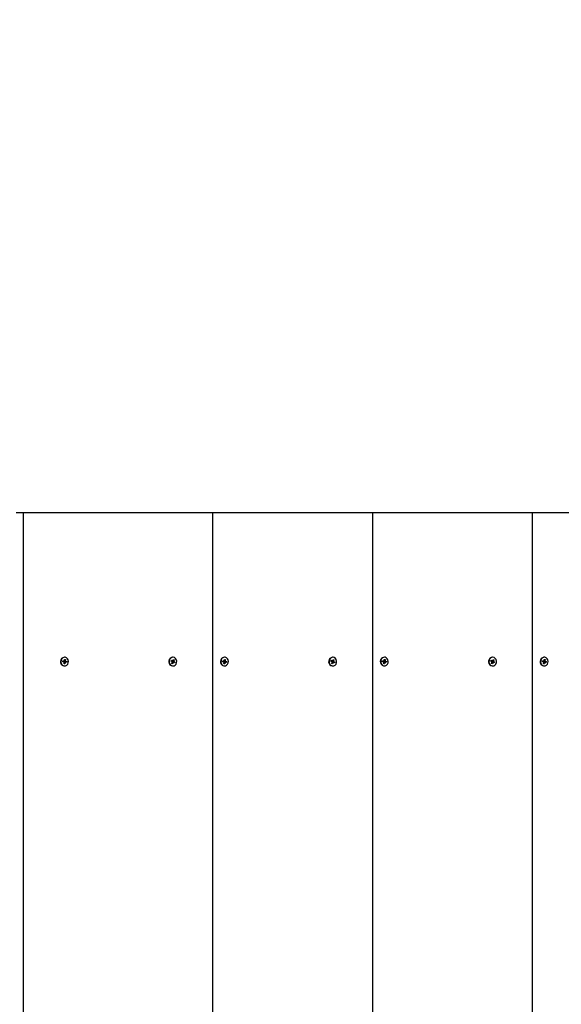
# Paper-space layout 'Основные габаритные размеры' of a CAD drawing. Units: millimetres. Extents: x 6.1 to 21.6, y 4.4 to 18.8.
# Drawn here: x 8.3 to 8.7, y 11.6 to 12.3 of the extents above; entities that cross this region are included whole.
import ezdxf

# ---------------------------------------------------------------- set-up
doc = ezdxf.new("R2010")
doc.units = ezdxf.units.MM
doc.header["$LTSCALE"] = 115
doc.header["$PDSIZE"] = -1
doc.linetypes.add('SLD-Сплошная', pattern=[0])
doc.layers.add('ПРИМЕЧАНИЯ', color=7, linetype='SLD-Сплошная')
doc.styles.add('SLDTEXTSTYLE1', font='isocpeui_0.ttf')
doc.dimstyles.new('SLDDIMSTYLE0', dxfattribs={"dimtxt": 0.345, "dimasz": 0.345, "dimexe": 0, "dimexo": 0.0625, "dimgap": 0.08625, "dimtad": 2, "dimrnd": 1e-09, "dimzin": 12, "dimdsep": 46, "dimtxsty": 'SLDTEXTSTYLE1', "dimsah": 1, "dimcen": 0.09, "dimadec": 0, "dimazin": 3, "dimtfac": 1, "dimtdec": 3, "dimtofl": 0, "dimtmove": 0, "dimatfit": 3, "dimfxl": 1, "dimfrac": 2, "dimtolj": 1, "dimtzin": 12, "dimarcsym": 0})

# ---------------------------------------------------------------- blocks, each defined once
blk = doc.blocks.new('_D_9')
at = {"layer": 'Defpoints', "color": 0, "transparency": 16777216}
for p in [(18.64066, 18.32041), (6.06547, 11.80242), (18.64066, 11.69942)]:
    blk.add_point(p, dxfattribs=at)
at = {"layer": 'ПРИМЕЧАНИЯ', "color": 0, "lineweight": -2, "transparency": 16777216}
for p, q in [((6.06547, 11.86492), (6.06547, 18.32041)), ((6.41047, 18.32041), (18.29566, 18.32041)), ((18.64066, 11.76192), (18.64066, 18.32041))]:
    blk.add_line(p, q, dxfattribs=at)
at = {"layer": 'ПРИМЕЧАНИЯ', "color": 0, "transparency": 16777216}
for points in [[(6.41047, 18.37791), (6.41047, 18.26291), (6.06547, 18.32041)], [(18.29566, 18.37791), (18.29566, 18.26291), (18.64066, 18.32041)]]:
    blk.add_solid(points, dxfattribs=at)
at = {"layer": 'ПРИМЕЧАНИЯ', "color": 0, "transparency": 16777216, "insert": (12.34332, 18.75166), "char_height": 0.345, "attachment_point": 2, "style": 'SLDTEXTSTYLE1'}
blk.add_mtext('\\A1;12.58м', dxfattribs=at)
blk = doc.blocks.new('*D27')
at = {"layer": 'Defpoints', "color": 0, "transparency": 16777216}
for p in [(17.1404, 16.88177), (17.1404, 11.32433), (7.56547, 11.16792)]:
    blk.add_point(p, dxfattribs=at)
at = {"layer": 'ПРИМЕЧАНИЯ', "color": 0, "lineweight": -2, "transparency": 16777216}
for p, q in [((7.56547, 11.23042), (7.56547, 16.88177)), ((7.91047, 16.88177), (16.7954, 16.88177)), ((17.1404, 11.38683), (17.1404, 16.88177))]:
    blk.add_line(p, q, dxfattribs=at)
at = {"layer": 'ПРИМЕЧАНИЯ', "color": 0, "transparency": 16777216}
for points in [[(7.91047, 16.93927), (7.91047, 16.82427), (7.56547, 16.88177)], [(16.7954, 16.93927), (16.7954, 16.82427), (17.1404, 16.88177)]]:
    blk.add_solid(points, dxfattribs=at)
at = {"layer": 'ПРИМЕЧАНИЯ', "color": 0, "transparency": 16777216, "insert": (12.35293, 17.14274), "char_height": 0.345, "attachment_point": 5, "style": 'SLDTEXTSTYLE1'}
blk.add_mtext('\\A1;9.57м', dxfattribs=at)

psp = doc.layouts.new('Основные габаритные размеры')

# ---------------------------------------------------------------- linework, layer by layer
at = {"color": 7, "linetype": 'SLD-Сплошная', "lineweight": 25}
for p, q in [((8.34246, 11.92192), (8.34746, 11.92192)), ((8.34746, 10.92192), (8.34746, 11.92192)), ((8.34746, 11.92192), (8.4757, 11.92192)), ((8.4757, 11.92192), (8.58396, 11.92192)), ((8.4757, 10.92192), (8.4757, 11.92192)), ((8.58396, 11.92192), (8.69221, 11.92192)), ((8.58396, 10.92192), (8.58396, 11.92192)), ((8.69221, 10.92192), (8.69221, 11.92192)), ((8.69221, 11.92192), (8.80046, 11.92192)), ((8.37411, 11.82078), (8.3742, 11.82148)), ((8.37476, 11.82068), (8.37411, 11.82078)), ((8.37412, 11.82078), (8.37419, 11.82137)), ((8.37419, 11.82137), (8.3742, 11.82148)), ((8.37419, 11.82137), (8.37421, 11.82136)), ((8.3742, 11.82148), (8.37484, 11.82137)), ((8.37421, 11.82136), (8.37489, 11.82136)), ((8.37471, 11.82028), (8.37492, 11.82059)), ((8.37503, 11.82043), (8.37471, 11.82028)), ((8.37483, 11.818), (8.37519, 11.81797)), ((8.37489, 11.82176), (8.37516, 11.82152)), ((8.37502, 11.82139), (8.37489, 11.82176)), ((8.37496, 11.81948), (8.37505, 11.82022)), ((8.37556, 11.81938), (8.37496, 11.81948)), ((8.37503, 11.82008), (8.37556, 11.81938)), ((8.37544, 11.82387), (8.37519, 11.82387)), ((8.37519, 11.81797), (8.37544, 11.81797)), ((8.37522, 11.82165), (8.37593, 11.82235)), ((8.37523, 11.82171), (8.37533, 11.82245)), ((8.37599, 11.82047), (8.37531, 11.82047)), ((8.37533, 11.82245), (8.37593, 11.82235)), ((8.37542, 11.82116), (8.37533, 11.82047)), ((8.37548, 11.82116), (8.37677, 11.82105)), ((8.37565, 11.82012), (8.37556, 11.81938)), ((8.37599, 11.82007), (8.37572, 11.82031)), ((8.37593, 11.82235), (8.37583, 11.82161)), ((8.37586, 11.8214), (8.37618, 11.82155)), ((8.37586, 11.82044), (8.37599, 11.82007)), ((8.37618, 11.82155), (8.37596, 11.82124)), ((8.37668, 11.82036), (8.37604, 11.82046)), ((8.37613, 11.82116), (8.37677, 11.82105)), ((8.37677, 11.82105), (8.37668, 11.82036)), ((8.44741, 11.82118), (8.44765, 11.82183)), ((8.44801, 11.82089), (8.44741, 11.82118)), ((8.44746, 11.82116), (8.44759, 11.82152)), ((8.4476, 11.82153), (8.44765, 11.82183)), ((8.44765, 11.82183), (8.44824, 11.82153)), ((8.4477, 11.8215), (8.44838, 11.8215)), ((8.44787, 11.82052), (8.44815, 11.82076)), ((8.44821, 11.82057), (8.44787, 11.82052)), ((8.44793, 11.81967), (8.44819, 11.82036)), ((8.44849, 11.8194), (8.44793, 11.81967)), ((8.4481, 11.82009), (8.44849, 11.8194)), ((8.44838, 11.8219), (8.44859, 11.82158)), ((8.44842, 11.8215), (8.44838, 11.8219)), ((8.44907, 11.82033), (8.44839, 11.82033)), ((8.44842, 11.82151), (8.44857, 11.82144)), ((8.44872, 11.82387), (8.44847, 11.82387)), ((8.44847, 11.81797), (8.44872, 11.81797)), ((8.44875, 11.82009), (8.44849, 11.8194)), ((8.44873, 11.82096), (8.4485, 11.82033)), ((8.44861, 11.82147), (8.44951, 11.82216)), ((8.44866, 11.82116), (8.44958, 11.82131)), ((8.4487, 11.82174), (8.44895, 11.82243)), ((8.44879, 11.82094), (8.45004, 11.82065)), ((8.44907, 11.81993), (8.44886, 11.82025)), ((8.44895, 11.82243), (8.44951, 11.82216)), ((8.44902, 11.82033), (8.44907, 11.81993)), ((8.4498, 11.82001), (8.4492, 11.8203)), ((8.44923, 11.82126), (8.44958, 11.82131)), ((8.44951, 11.82216), (8.44926, 11.82147)), ((8.44958, 11.82131), (8.4493, 11.82107)), ((8.44944, 11.82094), (8.45004, 11.82065)), ((8.45004, 11.82065), (8.4498, 11.82001)), ((8.48237, 11.82078), (8.48245, 11.82148)), ((8.48237, 11.82078), (8.48244, 11.82137)), ((8.48301, 11.82068), (8.48237, 11.82078)), ((8.48244, 11.82137), (8.48246, 11.82136)), ((8.48245, 11.82148), (8.48309, 11.82137)), ((8.48245, 11.82137), (8.48245, 11.82148)), ((8.48246, 11.82136), (8.48314, 11.82136)), ((8.48296, 11.82028), (8.48317, 11.82059)), ((8.48328, 11.82043), (8.48296, 11.82028)), ((8.48308, 11.818), (8.48344, 11.81797)), ((8.48314, 11.82176), (8.48342, 11.82152)), ((8.48327, 11.82139), (8.48314, 11.82176)), ((8.48321, 11.81948), (8.4833, 11.82022)), ((8.48381, 11.81938), (8.48321, 11.81948)), ((8.48328, 11.82008), (8.48381, 11.81938)), ((8.48369, 11.82387), (8.48344, 11.82387)), ((8.48344, 11.81797), (8.48369, 11.81797)), ((8.48347, 11.82165), (8.48418, 11.82235)), ((8.48349, 11.82171), (8.48358, 11.82245)), ((8.48424, 11.82047), (8.48356, 11.82047)), ((8.48358, 11.82245), (8.48418, 11.82235)), ((8.48367, 11.82116), (8.48358, 11.82047)), ((8.48373, 11.82116), (8.48502, 11.82105)), ((8.4839, 11.82012), (8.48381, 11.81938)), ((8.48424, 11.82007), (8.48397, 11.82031)), ((8.48418, 11.82235), (8.48409, 11.82161)), ((8.48411, 11.8214), (8.48443, 11.82155)), ((8.48412, 11.82044), (8.48424, 11.82007)), ((8.48443, 11.82155), (8.48422, 11.82124)), ((8.48494, 11.82036), (8.48429, 11.82046)), ((8.48438, 11.82116), (8.48502, 11.82105)), ((8.48502, 11.82105), (8.48494, 11.82036)), ((8.55566, 11.82118), (8.5559, 11.82183)), ((8.55626, 11.82089), (8.55566, 11.82118)), ((8.55571, 11.82116), (8.55585, 11.82152)), ((8.55585, 11.82153), (8.5559, 11.82183)), ((8.5559, 11.82183), (8.5565, 11.82153)), ((8.55595, 11.8215), (8.55663, 11.8215)), ((8.55612, 11.82052), (8.5564, 11.82076)), ((8.55647, 11.82057), (8.55612, 11.82052)), ((8.55619, 11.81967), (8.55644, 11.82036)), ((8.55675, 11.8194), (8.55619, 11.81967)), ((8.55635, 11.82009), (8.55675, 11.8194)), ((8.55663, 11.8219), (8.55684, 11.82158)), ((8.55668, 11.8215), (8.55663, 11.8219)), ((8.55732, 11.82033), (8.55664, 11.82033)), ((8.55668, 11.82151), (8.55682, 11.82144)), ((8.55698, 11.82387), (8.55673, 11.82387)), ((8.55673, 11.81797), (8.55698, 11.81797)), ((8.55699, 11.82096), (8.55675, 11.82033)), ((8.557, 11.82009), (8.55675, 11.8194)), ((8.55686, 11.82147), (8.55776, 11.82216)), ((8.55692, 11.82116), (8.55783, 11.82131)), ((8.55695, 11.82174), (8.55721, 11.82243)), ((8.55704, 11.82094), (8.55829, 11.82065)), ((8.55732, 11.81993), (8.55711, 11.82025)), ((8.55721, 11.82243), (8.55776, 11.82216)), ((8.55728, 11.82033), (8.55732, 11.81993)), ((8.55805, 11.82001), (8.55746, 11.8203)), ((8.55748, 11.82126), (8.55783, 11.82131)), ((8.55776, 11.82216), (8.55751, 11.82147)), ((8.55783, 11.82131), (8.55755, 11.82107)), ((8.55769, 11.82094), (8.55829, 11.82065)), ((8.55829, 11.82065), (8.55805, 11.82001)), ((8.59062, 11.82078), (8.5907, 11.82148)), ((8.59126, 11.82068), (8.59062, 11.82078)), ((8.59063, 11.82078), (8.5907, 11.82137)), ((8.5907, 11.82148), (8.59135, 11.82137)), ((8.5907, 11.82137), (8.5907, 11.82148)), ((8.5907, 11.82137), (8.59072, 11.82136)), ((8.59072, 11.82136), (8.5914, 11.82136)), ((8.59121, 11.82028), (8.59143, 11.82059)), ((8.59153, 11.82043), (8.59121, 11.82028)), ((8.59133, 11.818), (8.5917, 11.81797)), ((8.5914, 11.82176), (8.59167, 11.82152)), ((8.59153, 11.82139), (8.5914, 11.82176)), ((8.59146, 11.81948), (8.59156, 11.82022)), ((8.59206, 11.81938), (8.59146, 11.81948)), ((8.59154, 11.82008), (8.59206, 11.81938)), ((8.59195, 11.82387), (8.5917, 11.82387)), ((8.5917, 11.81797), (8.59195, 11.81797)), ((8.59173, 11.82165), (8.59243, 11.82235)), ((8.59174, 11.82171), (8.59183, 11.82245)), ((8.5925, 11.82047), (8.59182, 11.82047)), ((8.59183, 11.82245), (8.59243, 11.82235)), ((8.59192, 11.82116), (8.59184, 11.82047)), ((8.59198, 11.82116), (8.59328, 11.82105)), ((8.59216, 11.82012), (8.59206, 11.81938)), ((8.5925, 11.82007), (8.59223, 11.82031)), ((8.59243, 11.82235), (8.59234, 11.82161)), ((8.59236, 11.8214), (8.59268, 11.82155)), ((8.59237, 11.82044), (8.5925, 11.82007)), ((8.59268, 11.82155), (8.59247, 11.82124)), ((8.59319, 11.82036), (8.59255, 11.82046)), ((8.59263, 11.82116), (8.59328, 11.82105)), ((8.59328, 11.82105), (8.59319, 11.82036)), ((8.66392, 11.82118), (8.66415, 11.82183)), ((8.66451, 11.82089), (8.66392, 11.82118)), ((8.66397, 11.82116), (8.6641, 11.82152)), ((8.6641, 11.82153), (8.66415, 11.82183)), ((8.66415, 11.82183), (8.66475, 11.82153)), ((8.66421, 11.8215), (8.66489, 11.8215)), ((8.66438, 11.82052), (8.66465, 11.82076)), ((8.66472, 11.82057), (8.66438, 11.82052)), ((8.66444, 11.81967), (8.6647, 11.82036)), ((8.665, 11.8194), (8.66444, 11.81967)), ((8.6646, 11.82009), (8.665, 11.8194)), ((8.66489, 11.8219), (8.66509, 11.82158)), ((8.66493, 11.8215), (8.66489, 11.8219)), ((8.66557, 11.82033), (8.66489, 11.82033)), ((8.66493, 11.82151), (8.66507, 11.82144)), ((8.66523, 11.82387), (8.66498, 11.82387)), ((8.66498, 11.81797), (8.66523, 11.81797)), ((8.66525, 11.82009), (8.665, 11.8194)), ((8.66524, 11.82096), (8.66501, 11.82033)), ((8.66511, 11.82147), (8.66602, 11.82216)), ((8.66517, 11.82116), (8.66608, 11.82131)), ((8.66521, 11.82174), (8.66546, 11.82243)), ((8.6653, 11.82094), (8.66654, 11.82065)), ((8.66557, 11.81993), (8.66536, 11.82025)), ((8.66546, 11.82243), (8.66602, 11.82216)), ((8.66553, 11.82033), (8.66557, 11.81993)), ((8.66631, 11.82001), (8.66571, 11.8203)), ((8.66574, 11.82126), (8.66608, 11.82131)), ((8.66602, 11.82216), (8.66576, 11.82147)), ((8.66608, 11.82131), (8.6658, 11.82107)), ((8.66595, 11.82094), (8.66654, 11.82065)), ((8.66654, 11.82065), (8.66631, 11.82001)), ((8.69887, 11.82078), (8.69896, 11.82148)), ((8.69951, 11.82068), (8.69887, 11.82078)), ((8.69888, 11.82078), (8.69895, 11.82137)), ((8.69895, 11.82137), (8.69896, 11.82148)), ((8.69895, 11.82137), (8.69897, 11.82136)), ((8.69896, 11.82148), (8.6996, 11.82137)), ((8.69897, 11.82136), (8.69965, 11.82136)), ((8.69947, 11.82028), (8.69968, 11.82059)), ((8.69979, 11.82043), (8.69947, 11.82028)), ((8.69959, 11.818), (8.69995, 11.81797)), ((8.69965, 11.82176), (8.69992, 11.82152)), ((8.69978, 11.82139), (8.69965, 11.82176)), ((8.69972, 11.81948), (8.69981, 11.82022)), ((8.70032, 11.81938), (8.69972, 11.81948)), ((8.69979, 11.82008), (8.70032, 11.81938)), ((8.7002, 11.82387), (8.69995, 11.82387)), ((8.69995, 11.81797), (8.7002, 11.81797)), ((8.69998, 11.82165), (8.70069, 11.82235)), ((8.69999, 11.82171), (8.70009, 11.82245)), ((8.70075, 11.82047), (8.70007, 11.82047)), ((8.70009, 11.82245), (8.70069, 11.82235)), ((8.70018, 11.82116), (8.70009, 11.82047)), ((8.70024, 11.82116), (8.70153, 11.82105)), ((8.70041, 11.82012), (8.70032, 11.81938)), ((8.70075, 11.82007), (8.70048, 11.82031)), ((8.70069, 11.82235), (8.70059, 11.82161)), ((8.70061, 11.8214), (8.70094, 11.82155)), ((8.70062, 11.82044), (8.70075, 11.82007)), ((8.70094, 11.82155), (8.70072, 11.82124)), ((8.70144, 11.82036), (8.7008, 11.82046)), ((8.70089, 11.82116), (8.70153, 11.82105)), ((8.70153, 11.82105), (8.70144, 11.82036))]:
    psp.add_line(p, q, dxfattribs=at)
at = {"color": 7, "linetype": 'SLD-Сплошная', "lineweight": 25, "flags": 128}
for points in [[(8.37508, 11.818), (8.37596, 11.81803), (8.37679, 11.81841), (8.37745, 11.81909), (8.37787, 11.82), (8.37799, 11.82101), (8.37781, 11.82201), (8.37734, 11.82288), (8.37665, 11.82352), (8.3758, 11.82384), (8.37492, 11.8238), (8.37409, 11.82342), (8.37343, 11.82274), (8.37301, 11.82184), (8.37289, 11.82082), (8.37307, 11.81982), (8.37354, 11.81895), (8.37423, 11.81832), (8.37508, 11.818)], [(8.44772, 11.8182), (8.44859, 11.81797), (8.44947, 11.81809), (8.45026, 11.81856), (8.45086, 11.8193), (8.45121, 11.82025), (8.45126, 11.82127), (8.451, 11.82225), (8.45047, 11.82307), (8.44973, 11.82363), (8.44886, 11.82386), (8.44798, 11.82374), (8.44719, 11.82327), (8.44658, 11.82253), (8.44624, 11.82158), (8.44619, 11.82056), (8.44645, 11.81958), (8.44698, 11.81876), (8.44772, 11.8182)], [(8.44747, 11.8182), (8.44834, 11.81797), (8.44847, 11.81797)], [(8.44759, 11.82152), (8.44765, 11.8215), (8.4477, 11.8215)], [(8.48333, 11.818), (8.48422, 11.81803), (8.48504, 11.81841), (8.4857, 11.81909), (8.48612, 11.82), (8.48625, 11.82101), (8.48607, 11.82201), (8.4856, 11.82288), (8.4849, 11.82352), (8.48406, 11.82384), (8.48317, 11.8238), (8.48235, 11.82342), (8.48169, 11.82274), (8.48127, 11.82184), (8.48114, 11.82082), (8.48132, 11.81982), (8.48179, 11.81895), (8.48249, 11.81832), (8.48333, 11.818)], [(8.55597, 11.8182), (8.55684, 11.81797), (8.55772, 11.81809), (8.55851, 11.81856), (8.55912, 11.8193), (8.55946, 11.82025), (8.55951, 11.82127), (8.55925, 11.82225), (8.55872, 11.82307), (8.55798, 11.82363), (8.55711, 11.82386), (8.55623, 11.82374), (8.55544, 11.82327), (8.55484, 11.82253), (8.55449, 11.82158), (8.55444, 11.82056), (8.5547, 11.81958), (8.55523, 11.81876), (8.55597, 11.8182)], [(8.55572, 11.8182), (8.55659, 11.81797), (8.55673, 11.81797)], [(8.55585, 11.82152), (8.55591, 11.8215), (8.55595, 11.8215)], [(8.59158, 11.818), (8.59247, 11.81803), (8.59329, 11.81841), (8.59396, 11.81909), (8.59437, 11.82), (8.5945, 11.82101), (8.59432, 11.82201), (8.59385, 11.82288), (8.59315, 11.82352), (8.59231, 11.82384), (8.59142, 11.8238), (8.5906, 11.82342), (8.58994, 11.82274), (8.58952, 11.82184), (8.58939, 11.82082), (8.58958, 11.81982), (8.59004, 11.81895), (8.59074, 11.81832), (8.59158, 11.818)], [(8.66423, 11.8182), (8.66509, 11.81797), (8.66597, 11.81809), (8.66676, 11.81856), (8.66737, 11.8193), (8.66772, 11.82025), (8.66777, 11.82127), (8.66751, 11.82225), (8.66698, 11.82307), (8.66623, 11.82363), (8.66537, 11.82386), (8.66449, 11.82374), (8.6637, 11.82327), (8.66309, 11.82253), (8.66274, 11.82158), (8.66269, 11.82056), (8.66295, 11.81958), (8.66348, 11.81876), (8.66423, 11.8182)], [(8.66398, 11.8182), (8.66484, 11.81797), (8.66498, 11.81797)], [(8.6641, 11.82152), (8.66416, 11.8215), (8.66421, 11.8215)], [(8.69984, 11.818), (8.70072, 11.81803), (8.70155, 11.81841), (8.70221, 11.81909), (8.70263, 11.82), (8.70275, 11.82101), (8.70257, 11.82201), (8.7021, 11.82288), (8.70141, 11.82352), (8.70056, 11.82384), (8.69968, 11.8238), (8.69885, 11.82342), (8.69819, 11.82274), (8.69777, 11.82184), (8.69765, 11.82082), (8.69783, 11.81982), (8.6983, 11.81895), (8.69899, 11.81832), (8.69984, 11.818)]]:
    psp.add_lwpolyline(points, dxfattribs=at)
at = {"color": 7, "linetype": 'SLD-Сплошная', "lineweight": 25}
for centre, radius, start, end in [((8.37554, 11.8209), 0.00299, 96.71835, 256.19766), ((8.3747, 11.82036), 0.000322, 47.13878, 80.26301), ((8.37489, 11.82167), 0.000304, 260.65854, 295.06368), ((8.37459, 11.82028), 0.000461, 352.99251, 18.92175), ((8.37532, 11.82014), 0.00033, 91.13757, 145.28834), ((8.37554, 11.82153), 0.00039, 182.31949, 251.50055), ((8.37481, 11.82176), 0.00043, 326.00788, 353.31313), ((8.37608, 11.82007), 0.000433, 146.18561, 173.26163), ((8.37629, 11.82155), 0.000456, 172.86484, 199.05628), ((8.37599, 11.82016), 0.000306, 80.78492, 114.99178), ((8.37618, 11.82148), 0.000327, 227.38049, 260.0871), ((8.44888, 11.82087), 0.00302, 97.68065, 242.25221), ((8.44784, 11.82057), 0.00036, 32.55987, 63.17761), ((8.44839, 11.82), 0.000329, 91.11929, 142.94502), ((8.44776, 11.82052), 0.000454, 339.81459, 6.12412), ((8.44838, 11.8218), 0.000305, 243.49803, 277.82685), ((8.44897, 11.82131), 0.000427, 162.95452, 235.49019), ((8.44832, 11.82188), 0.000398, 311.51219, 340.14588), ((8.44912, 11.81995), 0.000397, 131.48369, 160.17438), ((8.44907, 11.82003), 0.000306, 63.62136, 97.77841), ((8.44968, 11.82131), 0.000454, 159.82552, 186.12128), ((8.4496, 11.82127), 0.000361, 212.55565, 243.12863), ((8.48379, 11.8209), 0.00299, 96.71643, 256.19957), ((8.48295, 11.82036), 0.000324, 47.21306, 80.18874), ((8.48314, 11.82167), 0.000305, 260.69288, 295.00856), ((8.48285, 11.82028), 0.000455, 352.76659, 19.01623), ((8.48357, 11.82013), 0.000334, 91.46297, 144.18295), ((8.48379, 11.82153), 0.000389, 182.22423, 251.5958), ((8.48306, 11.82176), 0.000433, 326.11221, 353.2088), ((8.48434, 11.82007), 0.000439, 146.28095, 173.04006), ((8.48454, 11.82155), 0.000454, 172.75481, 199.0348), ((8.48425, 11.82016), 0.000306, 80.78492, 114.99178), ((8.48444, 11.82148), 0.000327, 227.35638, 260.04541), ((8.55713, 11.82087), 0.00302, 97.68065, 242.25221), ((8.5561, 11.82057), 0.00036, 32.55987, 63.17761), ((8.55664, 11.82), 0.000328, 91.03372, 143.07378), ((8.55602, 11.82052), 0.000454, 339.81459, 6.12412), ((8.55663, 11.8218), 0.000304, 243.44183, 277.88304), ((8.55723, 11.82131), 0.000427, 162.97661, 235.41698), ((8.55658, 11.82188), 0.000393, 311.31348, 340.34458), ((8.55737, 11.81995), 0.000397, 131.48369, 160.17438), ((8.55732, 11.82003), 0.000306, 63.62136, 97.77841), ((8.55794, 11.82131), 0.000458, 159.94216, 186.00465), ((8.55785, 11.82126), 0.000358, 212.4242, 243.26007), ((8.59205, 11.8209), 0.00299, 96.71752, 256.20313), ((8.59121, 11.82036), 0.000324, 47.2337, 80.23388), ((8.5914, 11.82167), 0.000305, 260.70441, 294.99702), ((8.5911, 11.82028), 0.000455, 352.76659, 19.01623), ((8.59183, 11.82013), 0.000333, 91.44754, 144.19839), ((8.59205, 11.82153), 0.00039, 182.35064, 251.46939), ((8.5913, 11.82176), 0.00044, 326.31089, 353.01012), ((8.59258, 11.82007), 0.000429, 145.9781, 173.34291), ((8.59279, 11.82155), 0.000454, 172.75481, 199.0348), ((8.5925, 11.82016), 0.000305, 80.77327, 115.00343), ((8.59269, 11.82148), 0.000326, 227.31705, 260.08474), ((8.66538, 11.82087), 0.00302, 97.6872, 242.24566), ((8.66435, 11.82057), 0.000357, 32.42827, 63.30921), ((8.6649, 11.82), 0.000328, 91.01882, 143.08867), ((8.66427, 11.82052), 0.000458, 339.93123, 6.00748), ((8.66489, 11.8218), 0.000304, 243.42671, 277.87351), ((8.66548, 11.82131), 0.000426, 162.90067, 235.49291), ((8.66483, 11.82188), 0.000398, 311.51219, 340.14588), ((8.66563, 11.81995), 0.000397, 131.48369, 160.17438), ((8.66557, 11.82003), 0.000305, 63.55015, 97.82505), ((8.66619, 11.82131), 0.000458, 159.94216, 186.00465), ((8.66611, 11.82126), 0.000358, 212.4242, 243.26007), ((8.7003, 11.8209), 0.00299, 96.71752, 256.20313), ((8.69946, 11.82036), 0.000325, 47.27614, 80.19145), ((8.69965, 11.82167), 0.000304, 260.65854, 295.06368), ((8.69936, 11.82028), 0.000457, 352.87656, 19.0377), ((8.70008, 11.82014), 0.00033, 91.18598, 144.45995), ((8.7003, 11.82153), 0.00039, 182.31949, 251.50055), ((8.69957, 11.82176), 0.00043, 326.00788, 353.31313), ((8.70083, 11.82007), 0.000429, 145.9781, 173.34291), ((8.70105, 11.82155), 0.00046, 172.9811, 198.94002), ((8.70075, 11.82016), 0.000304, 80.7391, 115.05848), ((8.70094, 11.82148), 0.000327, 227.38049, 260.0871)]:
    psp.add_arc(centre, radius, start, end, dxfattribs=at)
for centre, major_axis, ratio, start_param, end_param in [((8.37424, 11.82176), (0.000049, 0.0004), 0.008665, 3.000014, 3.088119), ((8.37471, 11.82028), (0.00244, -0.00035), 0.079008, 1.449779, 1.532183), ((8.37489, 11.82176), (0.00251, 0.00029), 0.109826, 4.736864, 4.808252), ((8.37599, 11.82007), (0.00261, 0.00013), 0.144498, 1.612788, 1.874587), ((8.37599, 11.82007), (0.00209, -0.00035), 0.09508, 1.717282, 1.979082), ((8.37618, 11.82155), (0.00218, 0.00039), 0.041032, 4.295275, 4.557074), ((8.37618, 11.82155), (0.00257, -0.00022), 0.129125, 4.37836, 4.640159), ((8.37553, 11.82155), (0.000691, -0.000043), 0.575882, 4.588532, 4.676637), ((8.44773, 11.8219), (0.000136, 0.0004), 0.062196, 2.759733, 2.847838), ((8.44787, 11.82052), (0.00235, -0.00039), 0.043709, 1.431295, 1.534473), ((8.44838, 11.8219), (0.00257, 0.00022), 0.130618, 4.677731, 4.782337), ((8.44907, 11.81993), (0.00263, 0.00004), 0.151206, 1.584173, 1.845972), ((8.44907, 11.81993), (0.00202, -0.00028), 0.142632, 1.693573, 1.955373), ((8.44893, 11.82131), (0.00056, 0.000296), 0.480571, 1.906189, 1.994294), ((8.44958, 11.82131), (0.00227, 0.0004), 0.005385, 1.721893, 1.983692), ((8.44958, 11.82131), (0.00251, -0.00029), 0.107736, 4.352636, 4.614436), ((8.44893, 11.82131), (0.000675, -0.000118), 0.565662, 4.521509, 4.609614), ((8.48249, 11.82176), (0.000049, 0.0004), 0.008665, 3.000014, 3.088119), ((8.48296, 11.82028), (0.00244, -0.00035), 0.079008, 1.449779, 1.532183), ((8.48314, 11.82176), (0.00251, 0.00029), 0.109826, 4.736864, 4.808252), ((8.48424, 11.82007), (0.00261, 0.00013), 0.144498, 1.612788, 1.874587), ((8.48424, 11.82007), (0.00209, -0.00035), 0.09508, 1.717282, 1.979082), ((8.48443, 11.82155), (0.00218, 0.00039), 0.041032, 4.295275, 4.557074), ((8.48443, 11.82155), (0.00257, -0.00022), 0.129125, 4.37836, 4.640159), ((8.48378, 11.82155), (0.000691, -0.000043), 0.575882, 4.588532, 4.676637), ((8.55598, 11.8219), (0.000136, 0.0004), 0.062196, 2.759733, 2.847838), ((8.55612, 11.82052), (0.00235, -0.00039), 0.043709, 1.431295, 1.534473), ((8.55663, 11.8219), (0.00257, 0.00022), 0.130618, 4.677731, 4.782337), ((8.55732, 11.81993), (0.00263, 0.00004), 0.151206, 1.584173, 1.845972), ((8.55732, 11.81993), (0.00202, -0.00028), 0.142632, 1.693573, 1.955373), ((8.55718, 11.82131), (0.00056, 0.000296), 0.480571, 1.906189, 1.994294), ((8.55783, 11.82131), (0.00227, 0.0004), 0.005385, 1.721893, 1.983692), ((8.55783, 11.82131), (0.00251, -0.00029), 0.107736, 4.352636, 4.614436), ((8.55718, 11.82131), (0.000675, -0.000118), 0.565662, 4.521509, 4.609614), ((8.59075, 11.82176), (0.000049, 0.0004), 0.008665, 3.000014, 3.088119), ((8.59121, 11.82028), (0.00244, -0.00035), 0.079008, 1.449779, 1.532183), ((8.5914, 11.82176), (0.00251, 0.00029), 0.109826, 4.736864, 4.808252), ((8.5925, 11.82007), (0.00261, 0.00013), 0.144498, 1.612788, 1.874587), ((8.5925, 11.82007), (0.00209, -0.00035), 0.09508, 1.717282, 1.979082), ((8.59268, 11.82155), (0.00218, 0.00039), 0.041032, 4.295275, 4.557074), ((8.59268, 11.82155), (0.00257, -0.00022), 0.129125, 4.37836, 4.640159), ((8.59203, 11.82155), (0.000691, -0.000043), 0.575882, 4.588532, 4.676637), ((8.66424, 11.8219), (0.000136, 0.0004), 0.062196, 2.759733, 2.847838), ((8.66438, 11.82052), (0.00235, -0.00039), 0.043709, 1.431295, 1.534473), ((8.66489, 11.8219), (0.00257, 0.00022), 0.130618, 4.677731, 4.782337), ((8.66557, 11.81993), (0.00263, 0.00004), 0.151206, 1.584173, 1.845972), ((8.66557, 11.81993), (0.00202, -0.00028), 0.142632, 1.693573, 1.955373), ((8.66543, 11.82131), (0.00056, 0.000296), 0.480571, 1.906189, 1.994294), ((8.66608, 11.82131), (0.00227, 0.0004), 0.005385, 1.721893, 1.983692), ((8.66608, 11.82131), (0.00251, -0.00029), 0.107736, 4.352636, 4.614436), ((8.66543, 11.82131), (0.000675, -0.000118), 0.565662, 4.521509, 4.609614), ((8.699, 11.82176), (0.000049, 0.0004), 0.008665, 3.000014, 3.088119), ((8.69947, 11.82028), (0.00244, -0.00035), 0.079008, 1.449779, 1.532183), ((8.69965, 11.82176), (0.00251, 0.00029), 0.109826, 4.736864, 4.808252), ((8.70075, 11.82007), (0.00261, 0.00013), 0.144498, 1.612788, 1.874587), ((8.70075, 11.82007), (0.00209, -0.00035), 0.09508, 1.717282, 1.979082), ((8.70094, 11.82155), (0.00218, 0.00039), 0.041032, 4.295275, 4.557074), ((8.70094, 11.82155), (0.00257, -0.00022), 0.129125, 4.37836, 4.640159), ((8.70029, 11.82155), (0.000691, -0.000043), 0.575882, 4.588532, 4.676637)]:
    psp.add_ellipse(centre, major_axis=major_axis, ratio=ratio, start_param=start_param, end_param=end_param, dxfattribs=at)

# ---------------------------------------------------------------- dimensions: what is measured, and where the dimension line sits
at = {"layer": 'ПРИМЕЧАНИЯ', "color": 252, "true_color": 0x939598}
dim = psp.add_linear_dim(base=(18.64066, 18.32041), p1=(6.06547, 11.80242), p2=(18.64066, 11.69942), dimstyle='SLDDIMSTYLE0', override={"dimtad": 3, "dimpost": 'м'}, dxfattribs=at)
dim.commit()
dim.dimension.update_dxf_attribs({"geometry": '_D_9', "text_midpoint": (12.34332, 18.32041), "dimtype": 160})
at = {"layer": 'ПРИМЕЧАНИЯ', "color": 7}
dim = psp.add_linear_dim(base=(17.1404, 16.88177), p1=(7.56547, 11.16792), p2=(17.1404, 11.32433), dimstyle='SLDDIMSTYLE0', override={"dimtad": 3, "dimpost": 'м'}, dxfattribs=at)
dim.commit()
dim.dimension.update_dxf_attribs({"geometry": '*D27', "text_midpoint": (12.35293, 17.14274)})

doc.saveas('drawing.dxf')
